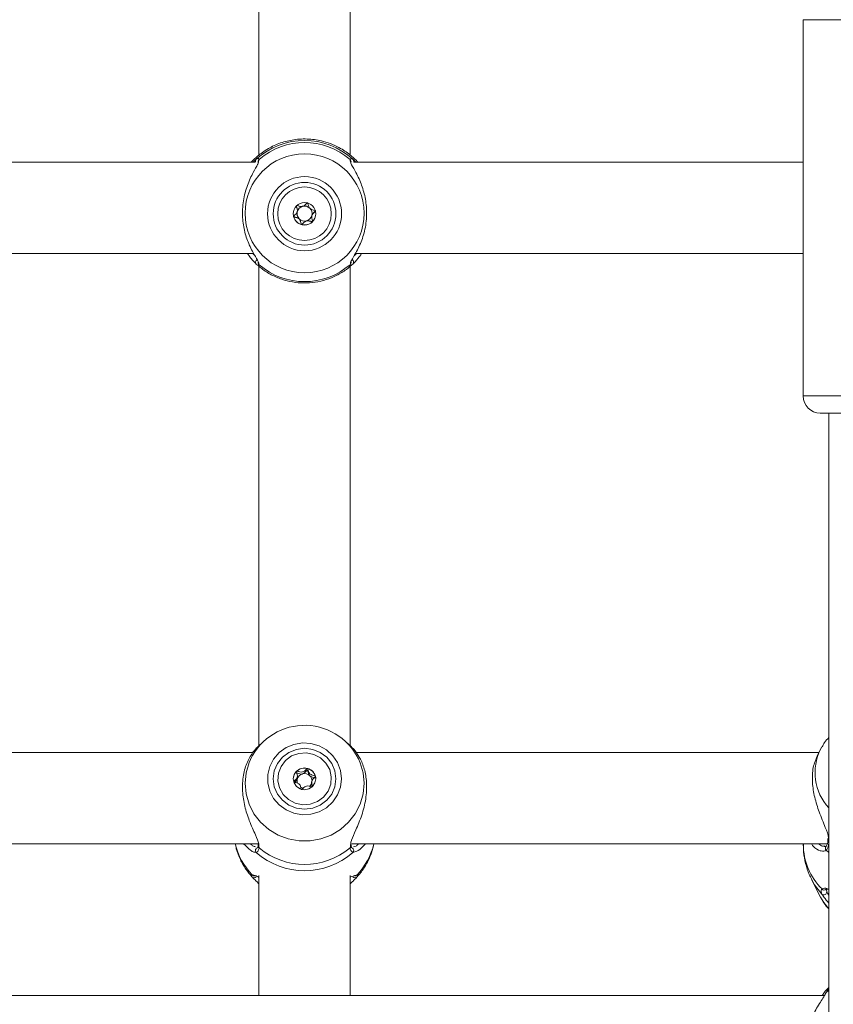
# Model space of a CAD drawing. Units: millimetres. Extents: x 0 to 2100, y 0 to 1488.
# Drawn here: x 751 to 765, y 888 to 906 of the extents above; entities that cross this region are included whole.
import ezdxf

# ---------------------------------------------------------------- set-up
doc = ezdxf.new("R2010")
doc.units = ezdxf.units.MM
doc.header["$LTSCALE"] = 50

msp = doc.modelspace()

# ---------------------------------------------------------------- linework, layer by layer
at = {"color": 7, "linetype": 'Continuous', "lineweight": 0}
for p, q in [((755.39, 911.57), (755.39, 903.232)), ((756.99, 903.233), (756.99, 911.57)), ((764.94, 905.606), (764.94, 899.006)), ((755.318, 903.106), (747.063, 903.106)), ((755.271, 903.127), (755.253, 903.106)), ((755.29, 903.106), (755.344, 903.158)), ((755.376, 903.103), (755.375, 903.103)), ((757.005, 903.104), (757.005, 903.103)), ((764.94, 903.106), (757.063, 903.106)), ((757.128, 903.106), (757.11, 903.127)), ((756.065, 902.256), (756.065, 902.259)), ((756.315, 902.154), (756.315, 902.151)), ((756.318, 902.172), (756.316, 902.154)), ((747.084, 901.506), (755.299, 901.506)), ((757.084, 901.506), (764.94, 901.506)), ((755.351, 901.312), (755.344, 901.319)), ((755.39, 901.28), (755.39, 892.866)), ((756.99, 892.862), (756.99, 901.28)), ((767.14, 898.706), (765.24, 898.706)), ((765.39, 898.706), (765.39, 887.872)), ((755.465, 892.942), (755.369, 892.852)), ((757.013, 892.85), (756.916, 892.942)), ((755.285, 892.753), (747.092, 892.753)), ((765.217, 892.753), (757.092, 892.753)), ((765.246, 892.812), (765.185, 892.692)), ((765.269, 892.853), (765.246, 892.812)), ((756.063, 892.287), (756.065, 892.305)), ((756.065, 892.305), (756.065, 892.339)), ((756.315, 892.237), (756.315, 892.203)), ((747.022, 891.153), (755.385, 891.153)), ((755.375, 891.142), (755.374, 891.124)), ((757.007, 891.122), (757.007, 891.14)), ((757.022, 891.153), (765.365, 891.153)), ((764.94, 891.153), (764.94, 891.141)), ((765.375, 891.242), (765.373, 891.206)), ((765.375, 891.206), (765.375, 891.204)), ((755.376, 891.123), (755.375, 891.121)), ((765.299, 891.112), (765.318, 891.114)), ((765.344, 891.107), (765.344, 891.108)), ((755.316, 890.59), (755.315, 890.589)), ((755.376, 890.462), (755.39, 890.449)), ((755.39, 890.595), (755.39, 888.493)), ((756.99, 888.493), (756.99, 890.595)), ((756.99, 890.449), (757.004, 890.462)), ((757.064, 890.589), (757.066, 890.589)), ((765.087, 890.528), (765.246, 890.216)), ((765.35, 890.353), (765.351, 890.348)), ((765.39, 888.631), (765.359, 888.601)), ((765.315, 888.493), (737.067, 888.493))]:
    msp.add_line(p, q, dxfattribs=at)
at = {"color": 8, "linetype": 'Continuous', "lineweight": 0}
for p, q in [((764.94, 905.606), (767.44, 905.606)), ((755.392, 903.153), (755.387, 903.134)), ((756.991, 903.134), (756.989, 903.153)), ((755.28, 901.506), (755.322, 901.462)), ((755.39, 901.323), (755.392, 901.309)), ((756.989, 901.309), (756.994, 901.324)), ((764.94, 899.006), (767.44, 899.006)), ((755.344, 890.999), (755.321, 891.003)), ((755.389, 891.114), (755.392, 891.08)), ((756.989, 891.08), (756.995, 891.112)), ((757.088, 891.017), (757.037, 890.999)), ((765.344, 891.037), (765.39, 890.999)), ((755.271, 890.606), (755.285, 890.603)), ((757.096, 890.601), (757.11, 890.606)), ((765.351, 890.348), (765.355, 890.308)), ((765.344, 888.543), (765.39, 888.582))]:
    msp.add_line(p, q, dxfattribs=at)
at = {"color": 7, "linetype": 'Continuous', "lineweight": 0, "flags": 128}
for points in [[(756.84, 892.292), (756.823, 892.437), (756.771, 892.575), (756.688, 892.697), (756.578, 892.798), (756.448, 892.871), (756.303, 892.913), (756.153, 892.922), (756.004, 892.896), (755.865, 892.838), (755.744, 892.751), (755.647, 892.638), (755.58, 892.507), (755.545, 892.365), (755.545, 892.218), (755.58, 892.076), (755.647, 891.945), (755.744, 891.833), (755.865, 891.745), (756.004, 891.687), (756.153, 891.662), (756.303, 891.67), (756.448, 891.712), (756.578, 891.785), (756.688, 891.886), (756.771, 892.008), (756.823, 892.146), (756.84, 892.292)], [(756.74, 892.292), (756.722, 892.43), (756.667, 892.559), (756.579, 892.669), (756.465, 892.754), (756.333, 892.808), (756.19, 892.826), (756.048, 892.808), (755.915, 892.754), (755.802, 892.669), (755.714, 892.559), (755.659, 892.43), (755.64, 892.292), (755.659, 892.153), (755.714, 892.025), (755.802, 891.914), (755.915, 891.829), (756.048, 891.776), (756.19, 891.757), (756.333, 891.776), (756.465, 891.829), (756.579, 891.914), (756.667, 892.025), (756.722, 892.153), (756.74, 892.292)], [(756.523, 891.969), (756.416, 891.891), (756.291, 891.846), (756.158, 891.836), (756.027, 891.864), (755.909, 891.926), (755.815, 892.017), (755.75, 892.131), (755.722, 892.258), (755.731, 892.388), (755.778, 892.51), (755.858, 892.614), (755.964, 892.692), (756.09, 892.737), (756.223, 892.747), (756.354, 892.72), (756.471, 892.657), (756.566, 892.566), (756.631, 892.452), (756.659, 892.325), (756.65, 892.195), (756.603, 892.074), (756.523, 891.969)], [(756.051, 892.427), (756.008, 892.365), (755.993, 892.291), (756.008, 892.218), (756.051, 892.156), (756.115, 892.114), (756.191, 892.1), (756.266, 892.115), (756.33, 892.156), (756.373, 892.219), (756.388, 892.292), (756.373, 892.365), (756.33, 892.427), (756.266, 892.469), (756.19, 892.483), (756.115, 892.469), (756.051, 892.427)], [(765.246, 890.216), (765.303, 890.12), (765.39, 890.008)]]:
    msp.add_lwpolyline(points, dxfattribs=at)
at = {"color": 8, "linetype": 'Continuous', "lineweight": 0, "flags": 128}
for points in [[(755.241, 892.633), (755.217, 892.579), (755.164, 892.399), (755.147, 892.213), (755.164, 892.027), (755.217, 891.847), (755.303, 891.679), (755.419, 891.53), (755.561, 891.404), (755.725, 891.305), (755.905, 891.238), (756.094, 891.203), (756.287, 891.203), (756.476, 891.238), (756.656, 891.305), (756.819, 891.404), (756.962, 891.53), (757.078, 891.679), (757.164, 891.847), (757.216, 892.027), (757.234, 892.213), (757.234, 892.213)], [(757.234, 892.213), (757.216, 892.399), (757.166, 892.572)], [(765.089, 890.525), (765.141, 890.434), (765.268, 890.271)]]:
    msp.add_lwpolyline(points, dxfattribs=at)
at = {"color": 7, "linetype": 'Continuous', "lineweight": 0}
for centre, radius in [((756.191, 902.21), 1.044), ((756.191, 902.203), 0.65), ((756.19, 902.203), 0.55), ((756.19, 902.203), 0.47), ((756.19, 902.203), 0.197)]:
    msp.add_circle(centre, radius, dxfattribs=at)
for centre, radius, start, end in [((756.19, 902.238), 1.25, 47.3742, 132.6258), ((756.19, 902.231), 1.22, 49.1356, 130.8644), ((756.19, 902.203), 0.197, 179.9508, 195.1044), ((756.19, 902.206), 0.132, 165.0742, 225.1189), ((756.19, 902.206), 0.132, 105.084, 165.1031), ((756.19, 902.206), 0.132, 45.1059, 105.0954), ((756.19, 902.206), 0.132, 345.0995, 45.0936), ((756.19, 902.203), 0.197, 315.0911, 0.0025), ((756.19, 902.203), 0.198, 195.1096, 255.1007), ((756.19, 902.206), 0.132, 225.1059, 285.0954), ((756.19, 902.203), 0.198, 255.1039, 315.0824), ((756.19, 902.206), 0.132, 285.0862, 345.1009), ((756.19, 902.232), 1.22, 229.1359, 310.8641), ((765.24, 899.006), 0.3, 180, 270), ((756.19, 892.176), 1.054, 22.0796, 154.278), ((756.182, 892.287), 0.189, 134.0599, 179.8504), ((756.19, 892.278), 0.201, 75.3804, 133.9796), ((756.188, 892.252), 0.13, 104.264, 164.2603), ((756.19, 892.248), 0.134, 46.2103, 104.8047), ((756.194, 892.284), 0.195, 15.9457, 75.9162), ((756.196, 892.254), 0.126, 2.1312, 46.1017), ((756.183, 892.254), 0.124, 164.641, 199.4065), ((756.194, 892.255), 0.128, 310.8716, 340.9932), ((756.202, 892.288), 0.186, 359.9928, 15.5528), ((756.19, 892.259), 0.133, 240.1967, 262.0591), ((755.378, 891.035), 0.0498, 90.7423, 226.1064), ((756.19, 891.954), 1.276, 228.437, 311.563), ((756.19, 892.036), 1.246, 230.1666, 309.8334), ((757.003, 891.035), 0.0498, 313.8523, 89.2714), ((765.303, 890.308), 0.0512, 226.44, 359.4381)]:
    msp.add_arc(centre, radius, start, end, dxfattribs=at)
at = {"color": 8, "linetype": 'Continuous', "lineweight": 0}
for centre, radius, start, end in [((755.377, 903.123), 0.0485, 133.5178, 201.8706), ((755.423, 903.116), 0.0487, 129.601, 195.0617), ((756.957, 903.116), 0.0488, 343.1384, 50.3497), ((757.004, 903.123), 0.0485, 338.1466, 46.5139), ((755.379, 901.354), 0.0497, 116.721, 225.343), ((755.424, 901.347), 0.0493, 163.6529, 230.1175), ((756.957, 901.347), 0.0494, 309.9458, 10.6444), ((757.002, 901.355), 0.0497, 314.6336, 64.9115), ((766.058, 892.4), 0.91, 153.0999, 222.8262), ((756.142, 891.435), 1.203, 193.5346, 223.5714), ((756.239, 891.435), 1.203, 316.4286, 346.4654), ((766.05, 891.149), 1.109, 180.3863, 225.4022), ((765.414, 891.2), 0.0392, 174.4586, 233.1925), ((755.419, 891.115), 0.0444, 172.1932, 232.978), ((756.962, 891.115), 0.0442, 306.9768, 9.3318), ((765.378, 891.072), 0.049, 133.9847, 226.2474), ((755.304, 890.604), 0.0493, 222.8657, 320.8918), ((755.308, 890.638), 0.0488, 220.5534, 278.8855), ((757.077, 890.604), 0.0493, 217.8461, 317.1158), ((757.073, 890.638), 0.0488, 259.413, 319.4589), ((765.309, 890.39), 0.0492, 219.5194, 311.4309)]:
    msp.add_arc(centre, radius, start, end, dxfattribs=at)
at = {"color": 7, "linetype": 'Continuous', "lineweight": 0}
for points, knots in [([(757.11, 903.127), (757.097, 903.139), (757.072, 903.164), (756.985, 903.242), (756.857, 903.334), (756.685, 903.419), (756.502, 903.482), (756.268, 903.521), (756.004, 903.509), (755.756, 903.447), (755.534, 903.343), (755.357, 903.211), (755.298, 903.153), (755.271, 903.127)], [0, 0, 0, 0, 0.0582851, 0.1167224, 0.2332321, 0.3032498, 0.373167, 0.4716785, 0.5705653, 0.6653112, 0.7691819, 0.8922083, 1, 1, 1, 1]), ([(755.387, 903.134), (755.384, 903.116), (755.382, 903.098), (755.347, 903.03), (755.285, 902.923), (755.183, 902.709), (755.108, 902.433), (755.093, 902.144), (755.136, 901.874), (755.223, 901.635), (755.323, 901.456), (755.387, 901.354), (755.389, 901.329), (755.39, 901.323)], [0, 0, 0, 0, 0.074654, 0.07709, 0.176695, 0.298465, 0.414335, 0.531457, 0.636057, 0.743842, 0.868057, 0.965015, 1, 1, 1, 1]), ([(755.344, 903.158), (755.362, 903.167), (755.384, 903.179), (755.391, 903.157), (755.392, 903.153)], [0, 0, 0, 0, 0.8324345, 1, 1, 1, 1]), ([(756.989, 903.153), (756.998, 903.165), (757.009, 903.18), (757.033, 903.161), (757.037, 903.158)], [0, 0, 0, 0, 0.8322917, 1, 1, 1, 1]), ([(756.994, 901.324), (756.996, 901.34), (756.999, 901.356), (757.033, 901.419), (757.096, 901.52), (757.198, 901.726), (757.273, 901.998), (757.288, 902.287), (757.244, 902.559), (757.157, 902.803), (757.058, 902.991), (756.994, 903.099), (756.992, 903.127), (756.991, 903.134)], [0, 0, 0, 0, 0.077266, 0.079707, 0.179441, 0.301372, 0.417396, 0.534676, 0.639414, 0.747341, 0.871724, 0.968811, 1, 1, 1, 1]), ([(757.037, 903.158), (757.049, 903.148), (757.065, 903.136), (757.088, 903.111), (757.093, 903.106)], [0, 0, 0, 0, 0.820175, 1, 1, 1, 1]), ([(756.241, 902.394), (756.241, 902.394), (756.24, 902.394), (756.237, 902.394), (756.235, 902.392), (756.23, 902.389), (756.218, 902.378), (756.2, 902.358), (756.173, 902.334), (756.129, 902.324), (756.093, 902.335), (756.067, 902.344), (756.056, 902.345), (756.052, 902.344), (756.051, 902.343), (756.051, 902.343)], [0, 0, 0, 0, 0.006244, 0.017827, 0.031676, 0.048365, 0.098386, 0.252546, 0.425613, 0.594011, 0.84695, 0.943898, 0.979989, 0.99066, 1, 1, 1, 1]), ([(756.381, 902.255), (756.381, 902.255), (756.38, 902.257), (756.376, 902.26), (756.358, 902.266), (756.325, 902.272), (756.279, 902.292), (756.259, 902.338), (756.253, 902.371), (756.247, 902.389), (756.244, 902.393), (756.242, 902.394), (756.241, 902.394)], [0, 0, 0, 0, 0.011099, 0.024159, 0.071251, 0.271817, 0.499986, 0.728192, 0.928738, 0.975757, 0.988854, 1, 1, 1, 1]), ([(756.051, 902.343), (756.05, 902.342), (756.049, 902.34), (756.048, 902.336), (756.05, 902.326), (756.058, 902.3), (756.069, 902.264), (756.06, 902.22), (756.036, 902.193), (756.015, 902.174), (756.003, 902.162), (756, 902.156), (755.999, 902.154), (756, 902.152), (756, 902.152)], [0, 0, 0, 0, 0.012055, 0.026504, 0.056166, 0.153135, 0.406084, 0.5745, 0.747589, 0.901697, 0.962713, 0.97996, 0.993785, 1, 1, 1, 1]), ([(756.065, 902.259), (756.065, 902.259), (756.067, 902.278), (756.058, 902.303), (756.049, 902.329), (756.049, 902.338), (756.049, 902.339)], [0, 0, 0, 0, 0.018884, 0.679495, 0.932743, 1, 1, 1, 1]), ([(756.33, 902.064), (756.331, 902.065), (756.332, 902.066), (756.332, 902.07), (756.331, 902.08), (756.323, 902.106), (756.311, 902.143), (756.321, 902.186), (756.345, 902.214), (756.366, 902.232), (756.377, 902.244), (756.381, 902.25), (756.381, 902.253), (756.381, 902.254), (756.381, 902.255)], [0, 0, 0, 0, 0.012031, 0.0265053, 0.0561478, 0.1530855, 0.4060449, 0.57448, 0.7475615, 0.9016828, 0.9626746, 0.9799458, 0.9937433, 1, 1, 1, 1]), ([(756.381, 902.256), (756.381, 902.255), (756.381, 902.254), (756.379, 902.251), (756.376, 902.246), (756.363, 902.233), (756.338, 902.212), (756.325, 902.186), (756.318, 902.172)], [0, 0, 0, 0, 0.023106, 0.051329, 0.085071, 0.186462, 0.576492, 1, 1, 1, 1]), ([(756.097, 902.113), (756.083, 902.122), (756.057, 902.139), (756.023, 902.143), (756.005, 902.149), (756.001, 902.152), (756, 902.154), (756, 902.155), (756, 902.156), (756, 902.156)], [0, 0, 0, 0, 0.450791, 0.846667, 0.939666, 0.962119, 0.981411, 0.999781, 1, 1, 1, 1]), ([(756, 902.152), (756, 902.151), (756.001, 902.149), (756.005, 902.146), (756.023, 902.14), (756.056, 902.134), (756.102, 902.114), (756.122, 902.069), (756.128, 902.035), (756.134, 902.018), (756.137, 902.013), (756.139, 902.013), (756.14, 902.012)], [0, 0, 0, 0, 0.011174, 0.024233, 0.071321, 0.271763, 0.499996, 0.728205, 0.928679, 0.975738, 0.988855, 1, 1, 1, 1]), ([(756.225, 902.079), (756.211, 902.072), (756.185, 902.059), (756.164, 902.033), (756.15, 902.019), (756.144, 902.016), (756.141, 902.015), (756.139, 902.016), (756.137, 902.017), (756.134, 902.021), (756.128, 902.038), (756.123, 902.073), (756.106, 902.099), (756.097, 902.113)], [0, 0, 0, 0, 0.209227, 0.40179, 0.462878, 0.480126, 0.493939, 0.5033, 0.513079, 0.524462, 0.571503, 0.771902, 1, 1, 1, 1]), ([(756.14, 902.012), (756.14, 902.012), (756.141, 902.012), (756.144, 902.013), (756.146, 902.014), (756.151, 902.017), (756.162, 902.028), (756.18, 902.049), (756.208, 902.073), (756.251, 902.082), (756.288, 902.071), (756.314, 902.063), (756.325, 902.062), (756.329, 902.063), (756.33, 902.063), (756.33, 902.064)], [0, 0, 0, 0, 0.006241, 0.017709, 0.03167, 0.048342, 0.098381, 0.252461, 0.425525, 0.593914, 0.846842, 0.943789, 0.97999, 0.99066, 1, 1, 1, 1]), ([(756.332, 902.073), (756.332, 902.072), (756.332, 902.071), (756.332, 902.069), (756.33, 902.067), (756.328, 902.065), (756.324, 902.065), (756.314, 902.066), (756.288, 902.074), (756.256, 902.084), (756.231, 902.08), (756.225, 902.079)], [0, 0, 0, 0, 0.019613, 0.039576, 0.057185, 0.080032, 0.107104, 0.163113, 0.345735, 0.82219, 1, 1, 1, 1]), ([(755.344, 901.319), (755.33, 901.333), (755.303, 901.361), (755.246, 901.42), (755.207, 901.48), (755.189, 901.506)], [0, 0, 0, 0, 0.349873, 0.713244, 1, 1, 1, 1]), ([(757.191, 901.506), (757.17, 901.476), (757.108, 901.385), (757.065, 901.345), (757.037, 901.319)], [0, 0, 0, 0, 0.336364, 1, 1, 1, 1]), ([(755.372, 901.296), (755.394, 901.277), (755.466, 901.214), (755.604, 901.129), (755.787, 901.05), (755.98, 901.001), (756.179, 900.983), (756.378, 900.997), (756.572, 901.042), (756.757, 901.118), (756.916, 901.214), (757.006, 901.292), (757.045, 901.326)], [0, 0, 0, 0, 0.047414, 0.155732, 0.264121, 0.372496, 0.480885, 0.58926, 0.697661, 0.806051, 0.914456, 1, 1, 1, 1]), ([(757.037, 901.319), (757.019, 901.306), (756.997, 901.289), (756.99, 901.306), (756.989, 901.309)], [0, 0, 0, 0, 0.832425, 1, 1, 1, 1]), ([(765.39, 893.017), (765.363, 892.987), (765.317, 892.938), (765.286, 892.878), (765.273, 892.853)], [0, 0, 0, 0, 0.586986, 1, 1, 1, 1]), ([(755.369, 892.852), (755.369, 892.851), (755.369, 892.851), (755.346, 892.829), (755.286, 892.766), (755.183, 892.6), (755.108, 892.36), (755.093, 892.084), (755.136, 891.806), (755.223, 891.541), (755.323, 891.319), (755.387, 891.176), (755.389, 891.126), (755.389, 891.114)], [0, 0, 0, 0, 0.006756, 0.009388, 0.116995, 0.248544, 0.373718, 0.500247, 0.613249, 0.729691, 0.863886, 0.968628, 1, 1, 1, 1]), ([(756.995, 891.112), (756.997, 891.142), (757, 891.173), (757.033, 891.266), (757.096, 891.402), (757.198, 891.646), (757.273, 891.937), (757.288, 892.223), (757.244, 892.472), (757.159, 892.674), (757.06, 892.806), (757.025, 892.838), (757.012, 892.849)], [0, 0, 0, 0, 0.077842, 0.080454, 0.187134, 0.317558, 0.441664, 0.567111, 0.679144, 0.79459, 0.927638, 1, 1, 1, 1]), ([(765.186, 892.691), (765.159, 892.628), (765.106, 892.5), (765.093, 892.238), (765.136, 891.965), (765.224, 891.693), (765.323, 891.454), (765.386, 891.291), (765.388, 891.23), (765.389, 891.217)], [0, 0, 0, 0, 0.164942, 0.334862, 0.486615, 0.642994, 0.823202, 0.963861, 1, 1, 1, 1]), ([(756.051, 892.423), (756.05, 892.423), (756.049, 892.421), (756.048, 892.417), (756.05, 892.407), (756.058, 892.382), (756.069, 892.347), (756.06, 892.304), (756.036, 892.278), (756.015, 892.26), (756.003, 892.248), (756, 892.242), (755.999, 892.24), (756, 892.238), (756, 892.238)], [0, 0, 0, 0, 0.012053, 0.026502, 0.056174, 0.15313, 0.406081, 0.574491, 0.747579, 0.901691, 0.962714, 0.979961, 0.993769, 1, 1, 1, 1]), ([(756.049, 892.383), (756.049, 892.384), (756.049, 892.386), (756.049, 892.388), (756.051, 892.39), (756.053, 892.391), (756.057, 892.391), (756.067, 892.39), (756.093, 892.382), (756.125, 892.373), (756.149, 892.376), (756.156, 892.377)], [0, 0, 0, 0, 0.019619, 0.039584, 0.057204, 0.079858, 0.107136, 0.162933, 0.345554, 0.821992, 1, 1, 1, 1]), ([(756.241, 892.473), (756.241, 892.473), (756.24, 892.474), (756.237, 892.473), (756.235, 892.472), (756.23, 892.468), (756.218, 892.458), (756.2, 892.438), (756.173, 892.415), (756.129, 892.405), (756.093, 892.416), (756.067, 892.424), (756.056, 892.425), (756.052, 892.425), (756.051, 892.424), (756.051, 892.423)], [0, 0, 0, 0, 0.006245, 0.017825, 0.031684, 0.048362, 0.098396, 0.252549, 0.425624, 0.594017, 0.846953, 0.943901, 0.979992, 0.990666, 1, 1, 1, 1]), ([(756.156, 892.377), (756.17, 892.384), (756.196, 892.397), (756.217, 892.422), (756.231, 892.436), (756.237, 892.439), (756.24, 892.44), (756.242, 892.439), (756.244, 892.438), (756.247, 892.434), (756.253, 892.417), (756.258, 892.384), (756.274, 892.358), (756.283, 892.345)], [0, 0, 0, 0, 0.209235, 0.401804, 0.462891, 0.480143, 0.493949, 0.503199, 0.513063, 0.524443, 0.571435, 0.771883, 1, 1, 1, 1]), ([(756.381, 892.338), (756.381, 892.339), (756.38, 892.34), (756.376, 892.343), (756.358, 892.349), (756.325, 892.355), (756.279, 892.374), (756.259, 892.419), (756.253, 892.451), (756.247, 892.468), (756.244, 892.472), (756.242, 892.473), (756.241, 892.473)], [0, 0, 0, 0, 0.011111, 0.024167, 0.071258, 0.271823, 0.499987, 0.728197, 0.928736, 0.975749, 0.988858, 1, 1, 1, 1]), ([(756.283, 892.345), (756.297, 892.336), (756.324, 892.32), (756.358, 892.315), (756.376, 892.309), (756.38, 892.306), (756.381, 892.305), (756.382, 892.303), (756.381, 892.303), (756.381, 892.303)], [0, 0, 0, 0, 0.450541, 0.846597, 0.939598, 0.962023, 0.981305, 0.999691, 1, 1, 1, 1]), ([(756, 892.238), (756, 892.237), (756.001, 892.236), (756.005, 892.232), (756.023, 892.226), (756.056, 892.221), (756.102, 892.202), (756.122, 892.157), (756.128, 892.125), (756.134, 892.107), (756.137, 892.103), (756.139, 892.103), (756.14, 892.102)], [0, 0, 0, 0, 0.011163, 0.024226, 0.071309, 0.271759, 0.500007, 0.728191, 0.92869, 0.975745, 0.988853, 1, 1, 1, 1]), ([(756.071, 892.297), (756.062, 892.292), (756.035, 892.277), (756.018, 892.251), (756.007, 892.232)], [0, 0, 0, 0, 0.3148867, 1, 1, 1, 1]), ([(756.018, 892.229), (756.026, 892.235), (756.045, 892.252), (756.056, 892.274), (756.063, 892.287)], [0, 0, 0, 0, 0.40257, 1, 1, 1, 1]), ([(756.14, 892.102), (756.14, 892.102), (756.141, 892.102), (756.144, 892.103), (756.146, 892.104), (756.151, 892.107), (756.162, 892.118), (756.18, 892.138), (756.208, 892.161), (756.251, 892.171), (756.288, 892.159), (756.314, 892.152), (756.325, 892.15), (756.329, 892.151), (756.33, 892.152), (756.33, 892.152)], [0, 0, 0, 0, 0.006243, 0.017714, 0.031673, 0.048343, 0.098385, 0.252457, 0.425521, 0.59391, 0.846838, 0.943783, 0.979985, 0.990658, 1, 1, 1, 1]), ([(756.316, 892.203), (756.316, 892.202), (756.313, 892.185), (756.32, 892.168), (756.326, 892.151)], [0, 0, 0, 0, 0.028552, 1, 1, 1, 1]), ([(756.33, 892.152), (756.331, 892.153), (756.332, 892.155), (756.332, 892.159), (756.331, 892.168), (756.323, 892.194), (756.311, 892.229), (756.321, 892.271), (756.345, 892.298), (756.366, 892.316), (756.377, 892.328), (756.381, 892.333), (756.381, 892.336), (756.381, 892.337), (756.381, 892.338)], [0, 0, 0, 0, 0.012041, 0.026503, 0.056169, 0.153092, 0.406067, 0.574495, 0.747565, 0.901679, 0.962689, 0.979947, 0.993755, 1, 1, 1, 1]), ([(754.974, 891.153), (754.98, 891.124), (754.997, 891.028), (755.06, 890.877), (755.152, 890.709), (755.232, 890.615), (755.268, 890.572)], [0, 0, 0, 0, 0.13745, 0.44063, 0.741616, 1, 1, 1, 1]), ([(755.321, 891.003), (755.314, 891.004), (755.294, 891.006), (755.224, 891.043), (755.161, 891.11), (755.121, 891.153)], [0, 0, 0, 0, 0.136863, 0.442953, 1, 1, 1, 1]), ([(757.26, 891.153), (757.214, 891.103), (757.148, 891.031), (757.102, 891.02), (757.088, 891.017)], [0, 0, 0, 0, 0.70374, 1, 1, 1, 1]), ([(757.116, 890.577), (757.135, 890.598), (757.199, 890.669), (757.286, 890.808), (757.367, 890.981), (757.396, 891.1), (757.408, 891.153)], [0, 0, 0, 0, 0.1292799, 0.4381883, 0.748784, 1, 1, 1, 1]), ([(764.944, 891.143), (764.944, 891.098), (764.943, 890.985), (764.979, 890.807), (765.029, 890.644), (765.077, 890.555), (765.093, 890.526)], [0, 0, 0, 0, 0.207817, 0.528245, 0.844394, 1, 1, 1, 1]), ([(765.255, 891.029), (765.25, 891.029), (765.207, 891.035), (765.14, 891.076), (765.092, 891.14), (765.082, 891.153)], [0, 0, 0, 0, 0.087349, 0.816316, 1, 1, 1, 1]), ([(765.375, 891.204), (765.374, 891.201), (765.372, 891.171), (765.362, 891.134), (765.347, 891.11), (765.345, 891.109), (765.344, 891.108)], [0, 0, 0, 0, 0.051788, 0.494803, 0.944813, 1, 1, 1, 1]), ([(765.392, 891.167), (765.383, 891.121), (765.372, 891.065), (765.348, 891.041), (765.344, 891.037)], [0, 0, 0, 0, 0.832285, 1, 1, 1, 1]), ([(755.392, 891.08), (755.383, 891.047), (755.372, 891.007), (755.348, 891.001), (755.344, 890.999)], [0, 0, 0, 0, 0.832265, 1, 1, 1, 1]), ([(755.375, 891.121), (755.375, 891.119), (755.373, 891.099), (755.364, 891.083), (755.365, 891.084), (755.365, 891.084)], [0, 0, 0, 0, 0.074968, 0.687987, 1, 1, 1, 1]), ([(757.037, 890.999), (757.019, 891.011), (756.997, 891.025), (756.99, 891.072), (756.989, 891.08)], [0, 0, 0, 0, 0.832419, 1, 1, 1, 1]), ([(757.015, 891.084), (757.016, 891.084), (757.017, 891.083), (757.008, 891.096), (757.007, 891.118), (757.007, 891.123)], [0, 0, 0, 0, 0.2895344, 0.8568236, 1, 1, 1, 1]), ([(765.343, 891.108), (765.343, 891.107), (765.343, 891.106), (765.334, 891.1), (765.314, 891.106), (765.309, 891.107)], [0, 0, 0, 0, 0.162791, 0.801903, 1, 1, 1, 1]), ([(755.268, 890.57), (755.258, 890.585), (755.246, 890.602), (755.267, 890.605), (755.271, 890.606)], [0, 0, 0, 0, 0.832269, 1, 1, 1, 1]), ([(755.377, 890.463), (755.35, 890.489), (755.309, 890.528), (755.291, 890.547), (755.284, 890.554)], [0, 0, 0, 0, 0.651322, 1, 1, 1, 1]), ([(755.285, 890.603), (755.294, 890.602), (755.316, 890.598), (755.351, 890.582), (755.386, 890.568), (755.39, 890.566)], [0, 0, 0, 0, 0.370989, 0.920161, 1, 1, 1, 1]), ([(756.99, 890.566), (756.999, 890.569), (757.055, 890.593), (757.077, 890.597), (757.096, 890.601)], [0, 0, 0, 0, 0.144018, 1, 1, 1, 1]), ([(757.102, 890.559), (757.083, 890.54), (757.064, 890.521), (757.025, 890.482), (757.014, 890.472), (757.003, 890.463)], [0, 0, 0, 0, 0.7786539, 0.8014433, 1, 1, 1, 1]), ([(757.11, 890.606), (757.122, 890.601), (757.135, 890.594), (757.116, 890.574), (757.113, 890.57)], [0, 0, 0, 0, 0.832428, 1, 1, 1, 1]), ([(765.268, 890.271), (765.258, 890.3), (765.246, 890.335), (765.267, 890.355), (765.271, 890.359)], [0, 0, 0, 0, 0.8322768, 1, 1, 1, 1]), ([(765.39, 890.111), (765.359, 890.147), (765.303, 890.212), (765.279, 890.253), (765.268, 890.271)], [0, 0, 0, 0, 0.5607557, 1, 1, 1, 1]), ([(765.341, 890.353), (765.341, 890.353), (765.341, 890.353), (765.349, 890.358), (765.378, 890.356), (765.391, 890.355)], [0, 0, 0, 0, 0.016913, 0.548192, 1, 1, 1, 1]), ([(765.27, 890.178), (765.293, 890.137), (765.326, 890.077), (765.375, 890.027), (765.39, 890.011)], [0, 0, 0, 0, 0.6756369, 1, 1, 1, 1]), ([(765.344, 888.543), (765.33, 888.519), (765.303, 888.471), (765.222, 888.345), (765.127, 888.185), (765.039, 887.988), (764.976, 887.79), (764.937, 887.609), (764.944, 887.502), (764.946, 887.477)], [0, 0, 0, 0, 0.1144212, 0.2332469, 0.4660674, 0.6033833, 0.7457289, 0.9425807, 1, 1, 1, 1]), ([(765.275, 888.493), (765.293, 888.52), (765.339, 888.59), (765.387, 888.627), (765.389, 888.628), (765.39, 888.628)], [0, 0, 0, 0, 0.318083, 0.816817, 1, 1, 1, 1]), ([(765.392, 888.629), (765.383, 888.615), (765.372, 888.598), (765.348, 888.551), (765.344, 888.543)], [0, 0, 0, 0, 0.8323197, 1, 1, 1, 1])]:
    msp.add_open_spline(points, degree=3, knots=knots, dxfattribs=at)
at = {"color": 8, "linetype": 'Continuous', "lineweight": 0}
for points, knots in [([(757.059, 901.462), (757.069, 901.47), (757.08, 901.48), (757.098, 901.503), (757.1, 901.506)], [0, 0, 0, 0, 0.861165, 1, 1, 1, 1]), ([(755.392, 901.309), (755.383, 901.3), (755.374, 901.291), (755.353, 901.311), (755.351, 901.312)], [0, 0, 0, 0, 0.935005, 1, 1, 1, 1]), ([(755.239, 891.153), (755.253, 891.14), (755.289, 891.104), (755.315, 891.102), (755.331, 891.101)], [0, 0, 0, 0, 0.380507, 1, 1, 1, 1]), ([(757.05, 891.099), (757.063, 891.1), (757.088, 891.103), (757.124, 891.137), (757.14, 891.153)], [0, 0, 0, 0, 0.538648, 1, 1, 1, 1]), ([(765.207, 891.153), (765.233, 891.133), (765.268, 891.106), (765.292, 891.111), (765.299, 891.112)], [0, 0, 0, 0, 0.7434274, 1, 1, 1, 1]), ([(765.344, 891.037), (765.331, 891.029), (765.307, 891.016), (765.271, 891.025), (765.255, 891.029)], [0, 0, 0, 0, 0.557205, 1, 1, 1, 1]), ([(765.271, 890.359), (765.283, 890.365), (765.305, 890.377), (765.345, 890.372), (765.362, 890.369)], [0, 0, 0, 0, 0.567483, 1, 1, 1, 1]), ([(765.355, 890.308), (765.362, 890.293), (765.37, 890.278), (765.39, 890.252), (765.39, 890.252)], [0, 0, 0, 0, 0.992874, 1, 1, 1, 1])]:
    msp.add_open_spline(points, degree=3, knots=knots, dxfattribs=at)

doc.saveas('drawing.dxf')
